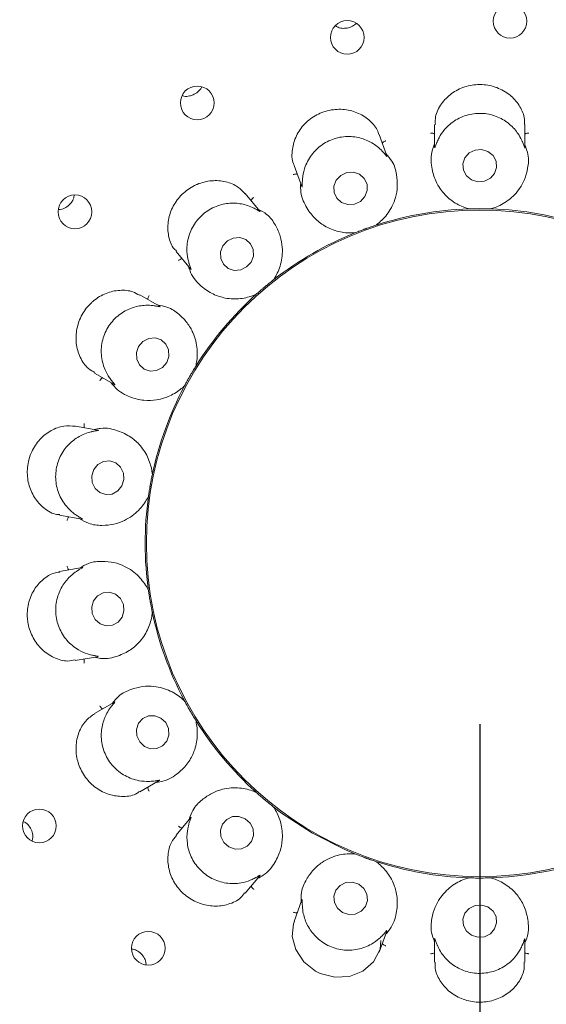
# Model space of a CAD drawing. Units: millimetres. Extents: x 5 to 415, y 5 to 292.
# Drawn here: x 96 to 98, y 111 to 116 of the extents above; entities that cross this region are included whole.
import ezdxf

# ---------------------------------------------------------------- set-up
doc = ezdxf.new("R2010")
doc.units = ezdxf.units.MM
doc.layers.add('BEMAßUNG', color=96, linetype='Continuous')
doc.styles.add('SLDTEXTSTYLE0', font='TXT', dxfattribs={"width": 0.75})
doc.dimstyles.new('SLDDIMSTYLE0', dxfattribs={"dimtxt": 3.704167, "dimasz": 3.302, "dimexe": 0, "dimexo": 0.0625, "dimgap": 0.926042, "dimtad": 1, "dimlfac": 16, "dimrnd": 1e-09, "dimzin": 12, "dimdsep": 46, "dimtxsty": 'SLDTEXTSTYLE0', "dimsah": 1, "dimcen": 0.09, "dimadec": 0, "dimazin": 3, "dimtfac": 1, "dimtofl": 0, "dimtmove": 0, "dimatfit": 3, "dimfxl": 0, "dimfrac": 2, "dimtolj": 1, "dimtzin": 12, "dimarcsym": 0})

# ---------------------------------------------------------------- blocks, each defined once
blk = doc.blocks.new('_D_24')
at = {"layer": 'BEMAßUNG'}
for p, q in [((60.6124, 112.0951), (60.6124, 80.9875)), ((98.1124, 112.0951), (98.1124, 80.9875)), ((60.6124, 81.9875), (98.1124, 81.9875))]:
    blk.add_line(p, q, dxfattribs=at)
for points in [[(60.6124, 81.9875), (63.9144, 81.4795), (63.9144, 82.4955)], [(98.1124, 81.9875), (94.8104, 82.4955), (94.8104, 81.4795)]]:
    blk.add_solid(points, dxfattribs=at)
at = {"layer": 'BEMAßUNG', "insert": (75.7369, 86.7625), "char_height": 3.70417, "attachment_point": 1, "style": 'SLDTEXTSTYLE0'}
blk.add_mtext('600', dxfattribs=at)

msp = doc.modelspace()

# ---------------------------------------------------------------- linework, layer by layer
at = {"color": 7, "linetype": 'Continuous', "lineweight": 15}
for p, q in [((97.86238, 115.41197), (97.86238, 115.28784)), ((98.36238, 115.28508), (98.36238, 115.41182)), ((97.59829, 115.23854), (97.555, 115.35746)), ((97.08522, 115.18629), (97.12753, 115.07004)), ((96.89622, 114.93344), (96.81483, 115.03043)), ((98.05085, 114.94568), (98.04337, 114.94623)), ((98.05085, 114.94568), (98.05115, 114.94569)), ((98.1736, 114.94569), (98.1739, 114.94568)), ((98.18138, 114.94623), (98.1739, 114.94568)), ((97.53699, 114.85503), (97.53727, 114.85513)), ((97.54411, 114.8582), (97.53727, 114.85513)), ((97.42164, 114.81304), (97.41442, 114.811)), ((97.42164, 114.81304), (97.42191, 114.81315)), ((96.43168, 114.70918), (96.51144, 114.61413)), ((96.97538, 114.55752), (96.97, 114.55229)), ((96.96977, 114.5521), (96.97, 114.55229)), ((96.34102, 114.40651), (96.23108, 114.46998)), ((96.87574, 114.47319), (96.86966, 114.4688)), ((96.87574, 114.47319), (96.87596, 114.47339)), ((96.54037, 114.07344), (96.54052, 114.0737)), ((96.54379, 114.08045), (96.54052, 114.0737)), ((95.98095, 114.03705), (96.08812, 113.97517)), ((96.479, 113.96713), (96.47478, 113.96093)), ((96.479, 113.96713), (96.47914, 113.96739)), ((95.99914, 113.72162), (95.87455, 113.74359)), ((96.30057, 113.47679), (96.30063, 113.47708)), ((96.30139, 113.48454), (96.30063, 113.47708)), ((96.27927, 113.3559), (96.27743, 113.34862)), ((96.27927, 113.3559), (96.27931, 113.35619)), ((95.78754, 113.25122), (95.90954, 113.22971)), ((95.91228, 112.96106), (95.78748, 112.93906)), ((96.27743, 112.84167), (96.27927, 112.83439)), ((96.27931, 112.8341), (96.27927, 112.83439)), ((96.30063, 112.71321), (96.30057, 112.7135)), ((96.30063, 112.71321), (96.30139, 112.70575)), ((95.87416, 112.44663), (95.99644, 112.46819)), ((96.09081, 112.21667), (95.98129, 112.15344)), ((96.47478, 112.22936), (96.479, 112.22316)), ((96.47914, 112.22289), (96.479, 112.22316)), ((96.54052, 112.11659), (96.54037, 112.11684)), ((96.54052, 112.11659), (96.54379, 112.10984)), ((96.2311, 111.72031), (96.3385, 111.78232)), ((96.86966, 111.72148), (96.87574, 111.71709)), ((96.87596, 111.7169), (96.87574, 111.71709)), ((96.97, 111.638), (96.96977, 111.63818)), ((96.97, 111.638), (96.97538, 111.63277)), ((96.51324, 111.5783), (96.43176, 111.4812)), ((97.41442, 111.37929), (97.42164, 111.37725)), ((97.42191, 111.37714), (97.42164, 111.37725)), ((97.53727, 111.33516), (97.53699, 111.33526)), ((97.53727, 111.33516), (97.54411, 111.33209)), ((96.81467, 111.15967), (96.89437, 111.25465)), ((98.04337, 111.24406), (98.05085, 111.2446)), ((98.05115, 111.24459), (98.05085, 111.2446)), ((98.1739, 111.2446), (98.1736, 111.24459)), ((98.1739, 111.2446), (98.18138, 111.24406)), ((97.12847, 111.12283), (97.08514, 111.0038)), ((97.55494, 110.83266), (97.59732, 110.9491)), ((97.86238, 110.90521), (97.86238, 110.77846)), ((98.36238, 110.77836), (98.36238, 110.90245))]:
    msp.add_line(p, q, dxfattribs=at)
at = {"color": 7, "linetype": 'Continuous', "lineweight": 15, "flags": 128}
for points in [[(98.15769, 115.26357), (98.12283, 115.27417), (98.08638, 115.27122), (98.05389, 115.25515), (98.0303, 115.22841), (98.01921, 115.19508), (98.0223, 115.16022), (98.0391, 115.12915), (98.06706, 115.1066), (98.10192, 115.09599), (98.13837, 115.09894), (98.17086, 115.11501), (98.19445, 115.14175), (98.20554, 115.17508), (98.20245, 115.20994), (98.18565, 115.24101), (98.15769, 115.26357)], [(97.47663, 115.0134), (97.48956, 115.04662), (97.48849, 115.08174), (97.47358, 115.11339), (97.44709, 115.13678), (97.41307, 115.14832), (97.37669, 115.14628), (97.34349, 115.13096), (97.31852, 115.10468), (97.30559, 115.07146), (97.30666, 115.03635), (97.32157, 115.00469), (97.34806, 114.98131), (97.38208, 114.96976), (97.41846, 114.9718), (97.45166, 114.98713), (97.47663, 115.0134)], [(96.84702, 114.65108), (96.85979, 114.68492), (96.85873, 114.72048), (96.84401, 114.75233), (96.81787, 114.77562), (96.78429, 114.78681), (96.74838, 114.78419), (96.7156, 114.76817), (96.69096, 114.74118), (96.67819, 114.70733), (96.67925, 114.67178), (96.69397, 114.63993), (96.72011, 114.61664), (96.75369, 114.60545), (96.7896, 114.60806), (96.82238, 114.62409), (96.84702, 114.65108)], [(96.38008, 114.09529), (96.39211, 114.12977), (96.39048, 114.16583), (96.37546, 114.19797), (96.34931, 114.2213), (96.31603, 114.23228), (96.28068, 114.22922), (96.24864, 114.2126), (96.2248, 114.18494), (96.21277, 114.15046), (96.21439, 114.1144), (96.22942, 114.08226), (96.25556, 114.05892), (96.28884, 114.04795), (96.32419, 114.05101), (96.35623, 114.06763), (96.38008, 114.09529)], [(96.13222, 113.41301), (96.14327, 113.44784), (96.14076, 113.48424), (96.12507, 113.51665), (96.09859, 113.54014), (96.06535, 113.55113), (96.03041, 113.54795), (95.99909, 113.53109), (95.97616, 113.50311), (95.96511, 113.46827), (95.96762, 113.43188), (95.98331, 113.39947), (96.00979, 113.37598), (96.04303, 113.36499), (96.07797, 113.36816), (96.10929, 113.38503), (96.13222, 113.41301)], [(96.13324, 112.68659), (96.14351, 112.72135), (96.14018, 112.75777), (96.12376, 112.79029), (96.09675, 112.81398), (96.06326, 112.82523), (96.02839, 112.82231), (95.99744, 112.80568), (95.97514, 112.77787), (95.96487, 112.74311), (95.9682, 112.7067), (95.98462, 112.67417), (96.01163, 112.65048), (96.04512, 112.63924), (96.07999, 112.64215), (96.11094, 112.65878), (96.13324, 112.68659)], [(96.34775, 112.12866), (96.31424, 112.1416), (96.27893, 112.14061), (96.24719, 112.12586), (96.22387, 112.09959), (96.21251, 112.06579), (96.21484, 112.02962), (96.23051, 111.99657), (96.25712, 111.97169), (96.29064, 111.95876), (96.32595, 111.95974), (96.35768, 111.97449), (96.381, 112.00077), (96.39236, 112.03456), (96.39003, 112.07074), (96.37437, 112.10378), (96.34775, 112.12866)], [(96.96992, 111.63806), (97.01581, 111.60322), (97.18659, 111.49164)], [(96.81387, 111.5719), (96.77969, 111.58436), (96.74388, 111.58308), (96.71189, 111.56826), (96.68859, 111.54216), (96.67753, 111.50876), (96.6804, 111.47313), (96.69675, 111.44071), (96.72411, 111.41642), (96.75829, 111.40397), (96.7941, 111.40524), (96.82609, 111.42006), (96.84939, 111.44616), (96.86045, 111.47956), (96.85758, 111.51519), (96.84123, 111.54762), (96.81387, 111.5719)], [(97.18659, 111.49164), (97.36861, 111.39953), (97.41761, 111.37887)], [(97.44246, 111.20899), (97.40775, 111.22053), (97.37149, 111.21848), (97.3392, 111.20315), (97.3158, 111.17687), (97.30485, 111.14365), (97.30802, 111.10854), (97.32481, 111.07688), (97.35269, 111.0535), (97.3874, 111.04196), (97.42366, 111.04401), (97.45595, 111.05934), (97.47935, 111.08562), (97.4903, 111.11884), (97.48713, 111.15396), (97.47034, 111.18561), (97.44246, 111.20899)], [(98.15769, 111.08369), (98.12283, 111.0943), (98.08638, 111.09135), (98.05389, 111.07528), (98.0303, 111.04854), (98.01921, 111.01521), (98.0223, 110.98035), (98.0391, 110.94928), (98.06706, 110.92672), (98.10192, 110.91611), (98.13837, 110.91907), (98.17086, 110.93514), (98.19445, 110.96187), (98.20554, 110.99521), (98.20245, 111.03006), (98.18565, 111.06114), (98.15769, 111.08369)], [(97.0871, 111.00289), (97.08083, 110.99023), (97.07489, 110.92072), (97.09418, 110.84773), (97.13825, 110.78074), (97.20273, 110.72915), (97.22909, 110.71594), (97.3097, 110.695), (97.39123, 110.6996), (97.46521, 110.72843), (97.52475, 110.7796), (97.56037, 110.85033), (97.56525, 110.89817), (97.56525, 110.89817)]]:
    msp.add_lwpolyline(points, dxfattribs=at)
at = {"color": 7, "linetype": 'Continuous', "lineweight": 15}
for centre, radius in [((98.11238, 113.09514), 12.0625), ((98.11238, 113.09514), 5.90625), ((98.11238, 113.09514), 5.71875), ((98.27979, 115.98377), 0.09323), ((97.37914, 115.89416), 0.09309), ((96.54914, 115.53193), 0.09337), ((95.87242, 114.92929), 0.0934), ((98.11238, 113.09514), 1.84428), ((95.67559, 111.53191), 0.09337), ((96.27823, 110.85519), 0.0934)]:
    msp.add_circle(centre, radius, dxfattribs=at)
for radius, start, end in [(5.65625, 149.55862, 138.90412), (1.85156, 91.89969, 107.96625), (1.85156, 71.90078, 87.96221), (1.85156, 111.89831, 127.97183), (1.85156, 131.90195, 147.96127), (1.85156, 152.02886, 167.9739), (1.85156, 171.9005, 188.26701), (1.85156, 191.83895, 207.96542), (1.85156, 212.03573, 227.97368), (1.85156, 251.89863, 267.96808), (1.85156, 271.89887, 288.09828)]:
    msp.add_arc((98.11238, 113.09514), radius, start, end, dxfattribs=at)
for points, knots in [([(97.31333, 115.9596), (97.31805, 115.95644), (97.33144, 115.94746), (97.35491, 115.94335), (97.37199, 115.9451), (97.3786, 115.94578)], [0, 0, 0, 0, 0.2502565, 0.7097215, 1, 1, 1, 1]), ([(97.3786, 115.94578), (97.38894, 115.94839), (97.40795, 115.95319), (97.42234, 115.96622), (97.4289, 115.97217)], [0, 0, 0, 0, 0.54374218, 1, 1, 1, 1]), ([(96.526, 115.57592), (96.53511, 115.58097), (96.55333, 115.59108), (96.56912, 115.60779), (96.57282, 115.61825), (96.57307, 115.61894)], [0, 0, 0, 0, 0.4828726, 0.9657563, 1, 1, 1, 1]), ([(98.35932, 115.41173), (98.35966, 115.4251), (98.36057, 115.46022), (98.33324, 115.51993), (98.28112, 115.57891), (98.20884, 115.62024), (98.14849, 115.63277), (98.08805, 115.63409), (98.02746, 115.62427), (97.95304, 115.58618), (97.89626, 115.5277), (97.86417, 115.4645), (97.86605, 115.42644), (97.86677, 115.41188)], [0, 0, 0, 0, 0.0643754, 0.1690623, 0.2737598, 0.37865, 0.4834777, 0.5018655, 0.6063854, 0.7104318, 0.8161535, 0.9296432, 1, 1, 1, 1]), ([(96.46595, 115.57266), (96.46909, 115.5715), (96.482, 115.56676), (96.50346, 115.56831), (96.5197, 115.57379), (96.526, 115.57592)], [0, 0, 0, 0, 0.1645352, 0.6760266, 1, 1, 1, 1]), ([(97.55325, 115.35702), (97.55252, 115.36068), (97.5477, 115.38518), (97.51415, 115.42741), (97.45378, 115.47326), (97.3755, 115.49797), (97.31479, 115.49744), (97.25592, 115.48612), (97.19876, 115.46391), (97.1338, 115.41101), (97.0884, 115.34113), (97.07081, 115.26286), (97.07263, 115.20739), (97.08521, 115.18653), (97.08532, 115.18635)], [0, 0, 0, 0, 0.0185242, 0.123893, 0.2285832, 0.333463, 0.4382322, 0.4551765, 0.5600602, 0.6643582, 0.7689428, 0.8781249, 0.9989556, 1, 1, 1, 1]), ([(98.34822, 115.31719), (98.34786, 115.31803), (98.34312, 115.329), (98.32656, 115.36139), (98.28659, 115.4103), (98.22184, 115.45414), (98.14233, 115.47712), (98.05706, 115.47288), (97.97794, 115.44124), (97.92103, 115.39255), (97.88984, 115.34632), (97.87991, 115.32459), (97.87653, 115.31719)], [0, 0, 0, 0, 0.00571119, 0.07451583, 0.19289161, 0.31657718, 0.45247639, 0.58838038, 0.72401513, 0.86007377, 0.9523562, 1, 1, 1, 1]), ([(97.57401, 115.26385), (97.57341, 115.26448), (97.56527, 115.27311), (97.53875, 115.2978), (97.48461, 115.3301), (97.4089, 115.34927), (97.32635, 115.34383), (97.2476, 115.31085), (97.18396, 115.25417), (97.14695, 115.18893), (97.13333, 115.13465), (97.13142, 115.11069), (97.13077, 115.10252)], [0, 0, 0, 0, 0.0054448, 0.0740712, 0.1922305, 0.3157593, 0.4516493, 0.5875568, 0.7231911, 0.8592464, 0.9520478, 1, 1, 1, 1]), ([(97.57257, 115.30919), (97.57374, 115.31049), (97.5771, 115.31424), (97.58397, 115.31839), (97.5895, 115.32081), (97.59174, 115.32159), (97.59185, 115.32163)], [0, 0, 0, 0, 0.24343689, 0.70132701, 0.98479195, 1, 1, 1, 1]), ([(97.86238, 115.36029), (97.86083, 115.36111), (97.85639, 115.36349), (97.84852, 115.36503), (97.8425, 115.36542), (97.84013, 115.36539), (97.84001, 115.36539)], [0, 0, 0, 0, 0.2434369, 0.701327, 0.984792, 1, 1, 1, 1]), ([(98.36238, 115.36029), (98.36392, 115.36111), (98.36836, 115.36349), (98.37623, 115.36503), (98.38225, 115.36542), (98.38462, 115.36539), (98.38475, 115.36539)], [0, 0, 0, 0, 0.2434369, 0.701327, 0.984792, 1, 1, 1, 1]), ([(97.86238, 115.30548), (97.85786, 115.29417), (97.83934, 115.24772), (97.84366, 115.1744), (97.86609, 115.09737), (97.90917, 115.03089), (97.96747, 114.97936), (98.0217, 114.95454), (98.04601, 114.94724), (98.05115, 114.94569)], [0, 0, 0, 0, 0.0505154, 0.2073883, 0.3601029, 0.5171177, 0.7280662, 0.9426049, 1, 1, 1, 1]), ([(97.87653, 115.31719), (97.87605, 115.31604), (97.87213, 115.30679), (97.86675, 115.29138), (97.86218, 115.27786), (97.86271, 115.28359), (97.8631, 115.28781)], [0, 0, 0, 0, 0.0248725, 0.2001503, 0.412336, 1, 1, 1, 1]), ([(98.1736, 114.94569), (98.17876, 114.94724), (98.20438, 114.95494), (98.26294, 114.98222), (98.32187, 115.03794), (98.36069, 115.10409), (98.37904, 115.16925), (98.38606, 115.23506), (98.36886, 115.28195), (98.36238, 115.29964)], [0, 0, 0, 0, 0.0581363, 0.2889983, 0.5239796, 0.6610962, 0.7888571, 0.9203537, 1, 1, 1, 1]), ([(98.36222, 115.28508), (98.36223, 115.28336), (98.36224, 115.28042), (98.36028, 115.28424), (98.35653, 115.29622), (98.3509, 115.31043), (98.34822, 115.31719)], [0, 0, 0, 0, 0.3843484, 0.6601252, 0.8383596, 1, 1, 1, 1]), ([(97.53699, 114.85503), (97.5413, 114.85825), (97.56275, 114.87424), (97.60844, 114.91991), (97.64476, 114.99242), (97.65861, 115.06787), (97.65357, 115.13537), (97.63766, 115.19962), (97.60546, 115.23779), (97.59332, 115.25219)], [0, 0, 0, 0, 0.0581363, 0.2889983, 0.5239796, 0.6610962, 0.7888571, 0.9203537, 1, 1, 1, 1]), ([(97.59814, 115.23849), (97.59873, 115.23688), (97.59976, 115.2341), (97.59666, 115.23696), (97.58907, 115.24689), (97.57888, 115.25837), (97.57401, 115.26385)], [0, 0, 0, 0, 0.3816845, 0.6584597, 0.8370747, 1, 1, 1, 1]), ([(96.81342, 115.02901), (96.80124, 115.04238), (96.77418, 115.07209), (96.70791, 115.09899), (96.62855, 115.10543), (96.56901, 115.09067), (96.51388, 115.06542), (96.46295, 115.02943), (96.41249, 114.96197), (96.3853, 114.88302), (96.38572, 114.80203), (96.4042, 114.73992), (96.42811, 114.71794), (96.43462, 114.71196)], [0, 0, 0, 0, 0.08564914, 0.19027015, 0.29494673, 0.39945679, 0.42001138, 0.52494281, 0.62935885, 0.73349965, 0.8403142, 0.95654721, 1, 1, 1, 1]), ([(97.10273, 115.13818), (97.101, 115.13843), (97.09601, 115.13914), (97.08808, 115.1379), (97.08229, 115.1362), (97.08007, 115.13536), (97.07996, 115.13532)], [0, 0, 0, 0, 0.24343689, 0.70132701, 0.98479195, 1, 1, 1, 1]), ([(97.13077, 115.10252), (97.13071, 115.10132), (97.13019, 115.09132), (97.1304, 115.075), (97.13074, 115.06065), (97.12928, 115.06619), (97.1282, 115.07026)], [0, 0, 0, 0, 0.0240636, 0.1996652, 0.4115339, 1, 1, 1, 1]), ([(97.12147, 115.08668), (97.1211, 115.0745), (97.11959, 115.02452), (97.14872, 114.9571), (97.19614, 114.89239), (97.25936, 114.84465), (97.33177, 114.81617), (97.39121, 114.81139), (97.41656, 114.81284), (97.42191, 114.81315)], [0, 0, 0, 0, 0.0505154, 0.2073883, 0.3601029, 0.5171177, 0.7280662, 0.9426049, 1, 1, 1, 1]), ([(95.78197, 114.94174), (95.78785, 114.94241), (95.80404, 114.94424), (95.82905, 114.95603), (95.85188, 114.97794), (95.86542, 115.00061), (95.86707, 115.01534), (95.86756, 115.0197)], [0, 0, 0, 0, 0.1426937, 0.3935922, 0.6445195, 0.8947676, 1, 1, 1, 1]), ([(96.84788, 114.99104), (96.84853, 114.99267), (96.8504, 114.99734), (96.85545, 115.00359), (96.85981, 115.00775), (96.86164, 115.00925), (96.86174, 115.00933)], [0, 0, 0, 0, 0.2434369, 0.701327, 0.984792, 1, 1, 1, 1]), ([(96.86474, 114.94893), (96.86393, 114.94933), (96.85328, 114.95468), (96.81981, 114.96884), (96.75779, 114.98063), (96.68004, 114.97264), (96.60435, 114.93918), (96.54172, 114.88116), (96.5014, 114.80609), (96.48905, 114.73218), (96.49486, 114.67666), (96.50123, 114.65359), (96.5034, 114.64573)], [0, 0, 0, 0, 0.00563161, 0.0743829, 0.19269417, 0.31633309, 0.45222957, 0.58813458, 0.7237692, 0.85982686, 0.95226416, 1, 1, 1, 1]), ([(96.8961, 114.93333), (96.89721, 114.93202), (96.89911, 114.92977), (96.89517, 114.93143), (96.88462, 114.93819), (96.87115, 114.94547), (96.86474, 114.94893)], [0, 0, 0, 0, 0.3835565, 0.65962978, 0.83797676, 1, 1, 1, 1]), ([(96.96977, 114.5521), (96.97272, 114.5566), (96.9874, 114.57897), (97.01473, 114.63751), (97.02405, 114.71807), (97.01127, 114.7937), (96.98344, 114.85541), (96.94652, 114.91034), (96.90321, 114.9352), (96.88687, 114.94458)], [0, 0, 0, 0, 0.0581363, 0.2889983, 0.5239796, 0.6610962, 0.7888571, 0.9203537, 1, 1, 1, 1]), ([(98.05115, 114.94569), (98.05773, 114.9459), (98.06773, 114.94621), (98.08574, 114.94654), (98.09932, 114.94667), (98.1065, 114.9467), (98.10901, 114.9467), (98.11067, 114.94671), (98.11237, 114.94671), (98.11401, 114.94671), (98.11606, 114.9467), (98.12, 114.94669), (98.12964, 114.94664), (98.14746, 114.94641), (98.16104, 114.94609), (98.17019, 114.9458), (98.1736, 114.94569)], [0, 0, 0, 0, 0.2953822, 0.448283, 0.4866053, 0.4936393, 0.4960053, 0.4983906, 0.5000018, 0.5016157, 0.5037875, 0.5077568, 0.5213702, 0.5865325, 0.8454489, 1, 1, 1, 1]), ([(97.42191, 114.81315), (97.42803, 114.8156), (97.43732, 114.81931), (97.45413, 114.82577), (97.46685, 114.83054), (97.47359, 114.83303), (97.47594, 114.83389), (97.47751, 114.83446), (97.4791, 114.83504), (97.48064, 114.8356), (97.48256, 114.8363), (97.48628, 114.83764), (97.49535, 114.84089), (97.51218, 114.84677), (97.52505, 114.85111), (97.53374, 114.85397), (97.53699, 114.85503)], [0, 0, 0, 0, 0.2953822, 0.448283, 0.4866053, 0.4936393, 0.4960053, 0.4983906, 0.5000018, 0.5016157, 0.5037875, 0.5077568, 0.5213702, 0.5865325, 0.8454489, 1, 1, 1, 1]), ([(96.46486, 114.66965), (96.46315, 114.66929), (96.45822, 114.66825), (96.45119, 114.66437), (96.44633, 114.6608), (96.44453, 114.65926), (96.44444, 114.65918)], [0, 0, 0, 0, 0.2434369, 0.701327, 0.984792, 1, 1, 1, 1]), ([(96.50009, 114.62766), (96.5039, 114.6161), (96.51957, 114.56861), (96.57001, 114.51522), (96.6367, 114.47063), (96.71244, 114.44739), (96.79022, 114.4454), (96.84772, 114.46123), (96.87104, 114.47127), (96.87596, 114.47339)], [0, 0, 0, 0, 0.0505154, 0.2073883, 0.3601029, 0.5171177, 0.7280662, 0.9426049, 1, 1, 1, 1]), ([(96.5034, 114.64573), (96.50377, 114.64455), (96.50671, 114.63496), (96.51249, 114.6197), (96.5177, 114.60638), (96.51442, 114.6111), (96.51201, 114.61457)], [0, 0, 0, 0, 0.0246313, 0.2000055, 0.4120961, 1, 1, 1, 1]), ([(96.87596, 114.47339), (96.88088, 114.47778), (96.88833, 114.48444), (96.90192, 114.49627), (96.91224, 114.5051), (96.91772, 114.50974), (96.91963, 114.51136), (96.92091, 114.51243), (96.92221, 114.51352), (96.92346, 114.51457), (96.92504, 114.51589), (96.92807, 114.51842), (96.93548, 114.52457), (96.94928, 114.53585), (96.95989, 114.54433), (96.96708, 114.54999), (96.96977, 114.5521)], [0, 0, 0, 0, 0.2953822, 0.448283, 0.4866053, 0.4936393, 0.4960053, 0.4983906, 0.5000018, 0.5016157, 0.5037875, 0.5077568, 0.5213702, 0.5865325, 0.8454489, 1, 1, 1, 1]), ([(96.2297, 114.46736), (96.21763, 114.47459), (96.18686, 114.49302), (96.12057, 114.49871), (96.04365, 114.48235), (95.99149, 114.45125), (95.94639, 114.4115), (95.90815, 114.36271), (95.8791, 114.28339), (95.87571, 114.19982), (95.89889, 114.12176), (95.93762, 114.06355), (95.97095, 114.04698), (95.98321, 114.04089)], [0, 0, 0, 0, 0.0675643, 0.1722313, 0.276828, 0.3812267, 0.4005178, 0.5054668, 0.6099663, 0.7140157, 0.8198817, 0.9337742, 1, 1, 1, 1]), ([(96.2757, 114.44422), (96.27576, 114.44597), (96.27592, 114.451), (96.27852, 114.4586), (96.2812, 114.464), (96.28241, 114.46604), (96.28247, 114.46615)], [0, 0, 0, 0, 0.24343689, 0.70132701, 0.98479195, 1, 1, 1, 1]), ([(96.30595, 114.41042), (96.30475, 114.41055), (96.29238, 114.41198), (96.25502, 114.4137), (96.19199, 114.40286), (96.12154, 114.36763), (96.06248, 114.30932), (96.02452, 114.23284), (96.01347, 114.14837), (96.02801, 114.07563), (96.05229, 114.02688), (96.06559, 114.00824), (96.0701, 114.00192)], [0, 0, 0, 0, 0.0074795, 0.077491, 0.1972627, 0.3219504, 0.4579046, 0.5937865, 0.729425, 0.8655054, 0.9543878, 1, 1, 1, 1]), ([(96.34096, 114.40642), (96.34242, 114.40555), (96.34485, 114.40411), (96.34006, 114.40448), (96.32746, 114.40728), (96.31278, 114.40942), (96.30595, 114.41042)], [0, 0, 0, 0, 0.401145, 0.6706991, 0.8466606, 1, 1, 1, 1]), ([(96.54037, 114.07344), (96.5416, 114.07868), (96.54775, 114.10472), (96.5534, 114.16908), (96.53461, 114.24797), (96.49673, 114.31466), (96.44948, 114.36313), (96.396, 114.40212), (96.34679, 114.41067), (96.32823, 114.4139)], [0, 0, 0, 0, 0.0581363, 0.2889983, 0.5239796, 0.6610962, 0.7888571, 0.9203537, 1, 1, 1, 1]), ([(96.47914, 113.96739), (96.48225, 113.9732), (96.48698, 113.98201), (96.4957, 113.99777), (96.50238, 114.0096), (96.50595, 114.01584), (96.50719, 114.01801), (96.50803, 114.01945), (96.50887, 114.02092), (96.50969, 114.02234), (96.51072, 114.02411), (96.5127, 114.02752), (96.51756, 114.03584), (96.52667, 114.05117), (96.53375, 114.06276), (96.53856, 114.07054), (96.54037, 114.07344)], [0, 0, 0, 0, 0.2953822, 0.448283, 0.4866053, 0.4936393, 0.4960053, 0.4983906, 0.5000018, 0.5016157, 0.5037875, 0.5077568, 0.5213702, 0.5865325, 0.8454489, 1, 1, 1, 1]), ([(96.0257, 114.01121), (96.02422, 114.01029), (96.01994, 114.00763), (96.01466, 114.00158), (96.01132, 113.99656), (96.01016, 113.99449), (96.0101, 113.99439)], [0, 0, 0, 0, 0.24343689, 0.70132701, 0.98479195, 1, 1, 1, 1]), ([(96.0701, 114.00192), (96.07102, 114.00071), (96.0772, 113.99254), (96.08788, 113.9802), (96.09695, 113.96984), (96.0921, 113.97332), (96.08855, 113.97586)], [0, 0, 0, 0, 0.0301734, 0.2033633, 0.417741, 1, 1, 1, 1]), ([(96.07317, 113.98381), (96.08071, 113.97424), (96.11167, 113.93498), (96.17772, 113.90191), (96.25545, 113.88284), (96.33481, 113.88703), (96.40894, 113.9127), (96.45684, 113.94637), (96.47523, 113.96371), (96.47914, 113.96739)], [0, 0, 0, 0, 0.0505149, 0.2073863, 0.3620556, 0.5171179, 0.7297613, 0.9426054, 1, 1, 1, 1]), ([(95.87452, 113.74279), (95.85351, 113.74471), (95.81027, 113.74867), (95.73957, 113.72289), (95.67613, 113.6737), (95.64196, 113.62262), (95.61814, 113.56683), (95.60465, 113.50604), (95.61262, 113.42233), (95.64553, 113.3457), (95.70047, 113.28648), (95.75275, 113.25477), (95.78217, 113.25411), (95.78778, 113.25398)], [0, 0, 0, 0, 0.0988239, 0.203467, 0.3082307, 0.412849, 0.4330985, 0.5380336, 0.6424175, 0.746696, 0.8543139, 0.9722509, 1, 1, 1, 1]), ([(95.92505, 113.73468), (95.92451, 113.73635), (95.92294, 113.74113), (95.92279, 113.74916), (95.92346, 113.75515), (95.92389, 113.75748), (95.92392, 113.7576)], [0, 0, 0, 0, 0.2434369, 0.701327, 0.984792, 1, 1, 1, 1]), ([(95.96504, 113.71326), (95.96412, 113.71304), (95.95244, 113.71027), (95.91756, 113.69953), (95.8624, 113.66856), (95.80801, 113.61228), (95.77168, 113.53789), (95.76117, 113.45316), (95.77873, 113.36978), (95.81685, 113.3054), (95.85688, 113.26681), (95.87647, 113.25333), (95.88313, 113.24874)], [0, 0, 0, 0, 0.0059152, 0.0748569, 0.1933974, 0.3172019, 0.453108, 0.5890094, 0.7246445, 0.8607057, 0.9525917, 1, 1, 1, 1]), ([(95.99912, 113.72147), (96.00081, 113.72118), (96.0037, 113.72068), (95.99953, 113.71941), (95.98704, 113.71779), (95.97212, 113.71472), (95.96504, 113.71326)], [0, 0, 0, 0, 0.38636328, 0.66138688, 0.83933693, 1, 1, 1, 1]), ([(96.30057, 113.47679), (96.29995, 113.48211), (96.29701, 113.50701), (96.2821, 113.56463), (96.24197, 113.63062), (96.18384, 113.68497), (96.11214, 113.72066), (96.03991, 113.73782), (95.99096, 113.72765), (95.97903, 113.72517)], [0, 0, 0, 0, 0.0573955, 0.2685795, 0.4828837, 0.6360008, 0.7926104, 0.9494843, 1, 1, 1, 1]), ([(96.27931, 113.35619), (96.28025, 113.36271), (96.28168, 113.37261), (96.28448, 113.3904), (96.28671, 113.4038), (96.28793, 113.41088), (96.28836, 113.41335), (96.28865, 113.41499), (96.28894, 113.41666), (96.28923, 113.41827), (96.28958, 113.42029), (96.29028, 113.42417), (96.29201, 113.43365), (96.29532, 113.45117), (96.298, 113.46449), (96.29987, 113.47344), (96.30057, 113.47679)], [0, 0, 0, 0, 0.29538216, 0.44828301, 0.48660526, 0.4936393, 0.49600525, 0.49839061, 0.50000179, 0.50161565, 0.50378746, 0.50775677, 0.52137021, 0.58653246, 0.84544889, 1, 1, 1, 1]), ([(95.89497, 113.23228), (95.91228, 113.22261), (95.95611, 113.19813), (96.02294, 113.1924), (96.09058, 113.19946), (96.16232, 113.22587), (96.228, 113.27549), (96.26475, 113.32724), (96.27688, 113.35137), (96.27931, 113.35619)], [0, 0, 0, 0, 0.084056, 0.2128594, 0.3420718, 0.4785299, 0.7101706, 0.9421429, 1, 1, 1, 1]), ([(95.83823, 113.24228), (95.83715, 113.24091), (95.83404, 113.23695), (95.83115, 113.22946), (95.82973, 113.22359), (95.82934, 113.22126), (95.82932, 113.22114)], [0, 0, 0, 0, 0.2434369, 0.701327, 0.984792, 1, 1, 1, 1]), ([(95.88313, 113.24874), (95.88421, 113.24804), (95.89266, 113.24257), (95.9069, 113.2346), (95.91937, 113.22778), (95.91379, 113.2293), (95.90969, 113.23042)], [0, 0, 0, 0, 0.02548968, 0.20052151, 0.41295213, 1, 1, 1, 1]), ([(96.27931, 112.8341), (96.27689, 112.8389), (96.26486, 112.8628), (96.22782, 112.91574), (96.16272, 112.96409), (96.09083, 112.99083), (96.02348, 112.99759), (95.95744, 112.99308), (95.91425, 112.968), (95.89796, 112.95854)], [0, 0, 0, 0, 0.0581363, 0.2889983, 0.5239796, 0.6610962, 0.7888571, 0.9203537, 1, 1, 1, 1]), ([(95.788, 112.93592), (95.77769, 112.93482), (95.74594, 112.93141), (95.69373, 112.89808), (95.64249, 112.83943), (95.61122, 112.7626), (95.60648, 112.69668), (95.61534, 112.63223), (95.63761, 112.57014), (95.68865, 112.50395), (95.75652, 112.45892), (95.8237, 112.43911), (95.86001, 112.44781), (95.87343, 112.45102)], [0, 0, 0, 0, 0.0503992, 0.1551997, 0.2598486, 0.364701, 0.4694782, 0.5050111, 0.6095101, 0.7135559, 0.8193996, 0.9332358, 1, 1, 1, 1]), ([(95.88313, 112.94155), (95.88239, 112.94106), (95.87245, 112.93452), (95.84349, 112.91266), (95.80228, 112.86489), (95.77029, 112.7936), (95.76137, 112.71134), (95.78024, 112.62808), (95.82506, 112.5556), (95.88289, 112.50789), (95.93392, 112.48511), (95.95713, 112.47908), (95.96504, 112.47703)], [0, 0, 0, 0, 0.0055469, 0.0742414, 0.1924839, 0.3160729, 0.4519665, 0.5878726, 0.7235071, 0.8595637, 0.952166, 1, 1, 1, 1]), ([(95.83823, 112.94801), (95.83715, 112.94938), (95.83404, 112.95334), (95.83115, 112.96083), (95.82973, 112.96669), (95.82934, 112.96903), (95.82932, 112.96915)], [0, 0, 0, 0, 0.2434369, 0.701327, 0.984792, 1, 1, 1, 1]), ([(95.91231, 112.96091), (95.914, 112.96122), (95.91691, 112.96174), (95.91353, 112.95917), (95.90241, 112.95342), (95.88935, 112.94538), (95.88313, 112.94155)], [0, 0, 0, 0, 0.3827096, 0.6591002, 0.8375681, 1, 1, 1, 1]), ([(96.30057, 112.7135), (96.29923, 112.71995), (96.29719, 112.72974), (96.29373, 112.74742), (96.29125, 112.76077), (96.28997, 112.76784), (96.28953, 112.77031), (96.28924, 112.77195), (96.28894, 112.77362), (96.28866, 112.77523), (96.28831, 112.77725), (96.28763, 112.78114), (96.28601, 112.79064), (96.28314, 112.80823), (96.2811, 112.82166), (96.2798, 112.83071), (96.27931, 112.8341)], [0, 0, 0, 0, 0.2953822, 0.448283, 0.4866053, 0.4936393, 0.4960053, 0.4983906, 0.5000018, 0.5016157, 0.5037875, 0.5077568, 0.5213702, 0.5865325, 0.8454489, 1, 1, 1, 1]), ([(95.97903, 112.46512), (95.99096, 112.46264), (96.03991, 112.45247), (96.11137, 112.46945), (96.18334, 112.50492), (96.24133, 112.55888), (96.28194, 112.62525), (96.29698, 112.68296), (96.29995, 112.70818), (96.30057, 112.7135)], [0, 0, 0, 0, 0.0505154, 0.2073883, 0.3601029, 0.5171177, 0.7280662, 0.9426049, 1, 1, 1, 1]), ([(95.92505, 112.4556), (95.92451, 112.45394), (95.92294, 112.44916), (95.92279, 112.44113), (95.92346, 112.43514), (95.92389, 112.43281), (95.92392, 112.43269)], [0, 0, 0, 0, 0.2434369, 0.701327, 0.984792, 1, 1, 1, 1]), ([(95.96504, 112.47703), (95.96623, 112.47676), (95.976, 112.47451), (95.99211, 112.47188), (96.00627, 112.46973), (96.00055, 112.46925), (95.99635, 112.4689)], [0, 0, 0, 0, 0.024374, 0.1998511, 0.4118409, 1, 1, 1, 1]), ([(96.47914, 112.22289), (96.47521, 112.22659), (96.45556, 112.24512), (96.40332, 112.28119), (96.32465, 112.30532), (96.24817, 112.30568), (96.18228, 112.28895), (96.12201, 112.26184), (96.09031, 112.22387), (96.07823, 112.20941)], [0, 0, 0, 0, 0.0581357, 0.291225, 0.5239812, 0.6610963, 0.790931, 0.9203545, 1, 1, 1, 1]), ([(96.09089, 112.21653), (96.09238, 112.2174), (96.09493, 112.21889), (96.09266, 112.21534), (96.08419, 112.20615), (96.07465, 112.19411), (96.0701, 112.18837)], [0, 0, 0, 0, 0.3816828, 0.6584587, 0.8370739, 1, 1, 1, 1]), ([(96.54037, 112.11684), (96.5369, 112.12245), (96.53163, 112.13095), (96.52234, 112.14638), (96.51544, 112.15807), (96.51182, 112.16428), (96.51056, 112.16645), (96.50973, 112.16789), (96.50888, 112.16936), (96.50806, 112.17078), (96.50704, 112.17255), (96.50507, 112.17598), (96.5003, 112.18435), (96.49158, 112.1999), (96.48508, 112.21182), (96.48075, 112.21988), (96.47914, 112.22289)], [0, 0, 0, 0, 0.2953822, 0.448283, 0.4866053, 0.4936393, 0.4960053, 0.4983906, 0.5000018, 0.5016157, 0.5037875, 0.5077568, 0.5213702, 0.5865325, 0.8454489, 1, 1, 1, 1]), ([(96.0257, 112.17908), (96.02422, 112.18), (96.01994, 112.18266), (96.01466, 112.18871), (96.01132, 112.19373), (96.01016, 112.1958), (96.0101, 112.1959)], [0, 0, 0, 0, 0.2434369, 0.701327, 0.984792, 1, 1, 1, 1]), ([(96.0701, 112.18837), (96.06958, 112.18767), (96.0625, 112.17815), (96.04279, 112.14775), (96.02038, 112.08882), (96.01466, 112.01093), (96.03434, 111.93058), (96.0805, 111.85876), (96.14737, 111.80592), (96.21804, 111.7808), (96.27386, 111.77682), (96.29779, 111.7791), (96.30595, 111.77987)], [0, 0, 0, 0, 0.00544463, 0.07407089, 0.19223007, 0.31575882, 0.45164882, 0.58755625, 0.72319057, 0.85924588, 0.95204756, 1, 1, 1, 1]), ([(95.98176, 112.15283), (95.96439, 112.14074), (95.92869, 112.11591), (95.89111, 112.05061), (95.87421, 111.97212), (95.88092, 111.91104), (95.89858, 111.853), (95.92737, 111.79779), (95.98731, 111.73885), (96.06187, 111.70132), (96.14181, 111.69154), (96.20281, 111.70029), (96.225, 111.71932), (96.22918, 111.7229)], [0, 0, 0, 0, 0.099117, 0.2037627, 0.3085301, 0.4131525, 0.4333835, 0.5383204, 0.6427054, 0.746989, 0.8546272, 0.9726033, 1, 1, 1, 1]), ([(96.32317, 111.77347), (96.33522, 111.77522), (96.38471, 111.78241), (96.44604, 111.8228), (96.50154, 111.88074), (96.53758, 111.95129), (96.55305, 112.02754), (96.54743, 112.08692), (96.5416, 112.11163), (96.54037, 112.11684)], [0, 0, 0, 0, 0.0505154, 0.2073883, 0.3601029, 0.5171177, 0.7280662, 0.9426049, 1, 1, 1, 1]), ([(96.30595, 111.77987), (96.30714, 111.78002), (96.31708, 111.78125), (96.33312, 111.78429), (96.34719, 111.78712), (96.34199, 111.78472), (96.33817, 111.78295)], [0, 0, 0, 0, 0.0240631, 0.1996649, 0.4115334, 1, 1, 1, 1]), ([(96.2757, 111.74606), (96.27576, 111.74432), (96.27592, 111.73929), (96.27852, 111.73169), (96.2812, 111.72629), (96.28241, 111.72425), (96.28247, 111.72414)], [0, 0, 0, 0, 0.2434369, 0.701327, 0.984792, 1, 1, 1, 1]), ([(96.87596, 111.7169), (96.87102, 111.71903), (96.84644, 111.7296), (96.78405, 111.74634), (96.70309, 111.74154), (96.63083, 111.71581), (96.57489, 111.67769), (96.52721, 111.63179), (96.51024, 111.58482), (96.50384, 111.5671)], [0, 0, 0, 0, 0.0581363, 0.2889983, 0.5239796, 0.6610962, 0.7888571, 0.9203537, 1, 1, 1, 1]), ([(96.96977, 111.63818), (96.96459, 111.64226), (96.95674, 111.64845), (96.94273, 111.65977), (96.93224, 111.6684), (96.92672, 111.673), (96.9248, 111.6746), (96.92352, 111.67567), (96.92222, 111.67676), (96.92097, 111.67781), (96.9194, 111.67913), (96.91638, 111.68168), (96.90903, 111.68791), (96.89552, 111.69954), (96.88533, 111.70852), (96.87851, 111.71462), (96.87596, 111.7169)], [0, 0, 0, 0, 0.29538216, 0.44828301, 0.48660526, 0.4936393, 0.49600525, 0.49839061, 0.50000179, 0.50161565, 0.50378746, 0.50775677, 0.52137021, 0.58653246, 0.84544889, 1, 1, 1, 1]), ([(96.88311, 111.24123), (96.89384, 111.247), (96.93788, 111.27068), (96.9817, 111.32961), (97.01403, 111.40304), (97.02377, 111.48166), (97.01223, 111.5586), (96.98665, 111.61248), (96.97271, 111.6337), (96.96977, 111.63818)], [0, 0, 0, 0, 0.05051535, 0.20738828, 0.36010291, 0.5171177, 0.72806624, 0.94260491, 1, 1, 1, 1]), ([(96.51335, 111.57821), (96.51445, 111.57952), (96.51632, 111.58175), (96.51529, 111.57741), (96.51042, 111.56571), (96.50565, 111.55134), (96.5034, 111.54455)], [0, 0, 0, 0, 0.3898967, 0.6636037, 0.8410626, 1, 1, 1, 1]), ([(95.63473, 111.44883), (95.63637, 111.45436), (95.64099, 111.4699), (95.63714, 111.49743), (95.62395, 111.5261), (95.60644, 111.54645), (95.59264, 111.55288), (95.5883, 111.55491)], [0, 0, 0, 0, 0.1381646, 0.3881178, 0.6375713, 0.8860803, 1, 1, 1, 1]), ([(96.46486, 111.52064), (96.46315, 111.521), (96.45822, 111.52203), (96.45119, 111.52591), (96.44633, 111.52949), (96.44453, 111.53103), (96.44444, 111.53111)], [0, 0, 0, 0, 0.2434369, 0.701327, 0.984792, 1, 1, 1, 1]), ([(96.5034, 111.54455), (96.50312, 111.54359), (96.49965, 111.53199), (96.4915, 111.4962), (96.49086, 111.43278), (96.51261, 111.35748), (96.55908, 111.2889), (96.62735, 111.23762), (96.7084, 111.21135), (96.78306, 111.21239), (96.83622, 111.22778), (96.8575, 111.23791), (96.86474, 111.24136)], [0, 0, 0, 0, 0.0062781, 0.0754652, 0.1942963, 0.3183104, 0.4542283, 0.5901251, 0.7257609, 0.8618266, 0.9530098, 1, 1, 1, 1]), ([(96.43388, 111.47963), (96.42381, 111.46742), (96.3998, 111.43828), (96.38355, 111.37152), (96.38836, 111.29258), (96.41141, 111.23604), (96.44416, 111.18527), (96.48693, 111.14008), (96.561, 111.09967), (96.64308, 111.08397), (96.72349, 111.09559), (96.78474, 111.12414), (96.80468, 111.15298), (96.81122, 111.16244)], [0, 0, 0, 0, 0.075546, 0.1801805, 0.2848057, 0.3892472, 0.4093272, 0.5142647, 0.6187215, 0.7227967, 0.8290562, 0.9439747, 1, 1, 1, 1]), ([(97.42191, 111.37714), (97.41654, 111.37745), (97.38983, 111.37898), (97.32547, 111.37337), (97.25104, 111.34117), (97.19194, 111.29228), (97.15241, 111.23733), (97.1233, 111.17789), (97.12342, 111.12794), (97.12347, 111.10911)], [0, 0, 0, 0, 0.0581363, 0.2889983, 0.5239796, 0.6610962, 0.7888571, 0.9203537, 1, 1, 1, 1]), ([(97.53699, 111.33526), (97.53073, 111.33732), (97.52123, 111.34044), (97.50419, 111.34629), (97.49139, 111.35081), (97.48462, 111.35324), (97.48227, 111.3541), (97.4807, 111.35466), (97.47911, 111.35524), (97.47757, 111.3558), (97.47565, 111.35651), (97.47194, 111.35787), (97.4629, 111.36121), (97.44623, 111.36752), (97.43358, 111.37247), (97.42509, 111.37587), (97.42191, 111.37714)], [0, 0, 0, 0, 0.2953822, 0.448283, 0.4866053, 0.4936393, 0.4960053, 0.4983906, 0.5000018, 0.5016157, 0.5037875, 0.5077568, 0.5213702, 0.5865325, 0.8454489, 1, 1, 1, 1]), ([(97.59132, 110.9326), (97.59943, 110.94169), (97.63272, 110.979), (97.65374, 111.04938), (97.65901, 111.12943), (97.64127, 111.20664), (97.6041, 111.275), (97.56164, 111.31687), (97.54128, 111.33205), (97.53699, 111.33526)], [0, 0, 0, 0, 0.0505154, 0.2073883, 0.3601029, 0.5171177, 0.7280662, 0.9426049, 1, 1, 1, 1]), ([(96.86474, 111.24136), (96.86593, 111.24197), (96.87493, 111.24657), (96.88895, 111.25492), (96.90101, 111.26226), (96.89686, 111.25816), (96.89381, 111.25516)], [0, 0, 0, 0, 0.02658352, 0.20118145, 0.41405297, 1, 1, 1, 1]), ([(98.05115, 111.24459), (98.04599, 111.24305), (98.02037, 111.23535), (97.96181, 111.20807), (97.90288, 111.15235), (97.86406, 111.0862), (97.84572, 111.02104), (97.83869, 110.95523), (97.85589, 110.90834), (97.86238, 110.89065)], [0, 0, 0, 0, 0.0581363, 0.2889983, 0.5239796, 0.6610962, 0.7888571, 0.9203537, 1, 1, 1, 1]), ([(98.1736, 111.24459), (98.16702, 111.24439), (98.15702, 111.24408), (98.13901, 111.24375), (98.12543, 111.24362), (98.11825, 111.24359), (98.11574, 111.24358), (98.11408, 111.24358), (98.11238, 111.24358), (98.11074, 111.24358), (98.10869, 111.24359), (98.10475, 111.2436), (98.09511, 111.24365), (98.07729, 111.24387), (98.06371, 111.2442), (98.05456, 111.24449), (98.05115, 111.24459)], [0, 0, 0, 0, 0.2953822, 0.448283, 0.4866053, 0.4936393, 0.4960053, 0.4983906, 0.5000018, 0.5016157, 0.5037875, 0.5077568, 0.5213702, 0.5865325, 0.8454489, 1, 1, 1, 1]), ([(98.36238, 110.88481), (98.36689, 110.89612), (98.38541, 110.94257), (98.38109, 111.01589), (98.35866, 111.09292), (98.31558, 111.1594), (98.25728, 111.21093), (98.20306, 111.23575), (98.17874, 111.24305), (98.1736, 111.24459)], [0, 0, 0, 0, 0.0505154, 0.2073883, 0.3601029, 0.5171177, 0.7280662, 0.9426049, 1, 1, 1, 1]), ([(96.84788, 111.19924), (96.84853, 111.19762), (96.8504, 111.19295), (96.85545, 111.1867), (96.85981, 111.18254), (96.86164, 111.18104), (96.86174, 111.18096)], [0, 0, 0, 0, 0.2434369, 0.701327, 0.984792, 1, 1, 1, 1]), ([(97.1286, 111.12278), (97.12919, 111.12439), (97.13019, 111.12713), (97.1307, 111.12274), (97.13013, 111.11011), (97.13056, 111.09494), (97.13077, 111.08777)], [0, 0, 0, 0, 0.3886114, 0.6627967, 0.8404332, 1, 1, 1, 1]), ([(97.13077, 111.08777), (97.13083, 111.08678), (97.13154, 111.07473), (97.1361, 111.03839), (97.15712, 110.97862), (97.20323, 110.91529), (97.2703, 110.86669), (97.35196, 110.84177), (97.43712, 110.84472), (97.507, 110.87118), (97.55179, 110.90385), (97.56837, 110.92071), (97.57401, 110.92644)], [0, 0, 0, 0, 0.0061453, 0.0752424, 0.1939675, 0.3179052, 0.4538189, 0.5897174, 0.7253529, 0.8614169, 0.952857, 1, 1, 1, 1]), ([(97.10273, 111.05211), (97.101, 111.05186), (97.09601, 111.05115), (97.08808, 111.05239), (97.08229, 111.05409), (97.08007, 111.05492), (97.07996, 111.05497)], [0, 0, 0, 0, 0.2434369, 0.701327, 0.984792, 1, 1, 1, 1]), ([(97.57401, 110.92644), (97.57491, 110.9274), (97.58178, 110.93479), (97.5921, 110.94744), (97.60095, 110.95848), (97.59846, 110.95323), (97.59663, 110.94937)], [0, 0, 0, 0, 0.0261839, 0.20094, 0.4136495, 1, 1, 1, 1]), ([(97.86253, 110.90521), (97.86252, 110.90693), (97.86251, 110.90987), (97.86447, 110.90605), (97.86822, 110.89406), (97.87385, 110.87985), (97.87653, 110.8731)], [0, 0, 0, 0, 0.3843484, 0.6601252, 0.8383596, 1, 1, 1, 1]), ([(98.34822, 110.8731), (98.34871, 110.87425), (98.35262, 110.8835), (98.358, 110.8989), (98.36257, 110.91243), (98.36204, 110.90669), (98.36165, 110.90248)], [0, 0, 0, 0, 0.0248725, 0.2001503, 0.412336, 1, 1, 1, 1]), ([(97.57257, 110.8811), (97.57374, 110.8798), (97.5771, 110.87605), (97.58397, 110.8719), (97.5895, 110.86948), (97.59174, 110.86869), (97.59185, 110.86865)], [0, 0, 0, 0, 0.2434369, 0.701327, 0.984792, 1, 1, 1, 1]), ([(97.87653, 110.8731), (97.87689, 110.87226), (97.88163, 110.86129), (97.89819, 110.8289), (97.93816, 110.77999), (98.00291, 110.73615), (98.08242, 110.71317), (98.16769, 110.71741), (98.24681, 110.74905), (98.30372, 110.79774), (98.33491, 110.84397), (98.34484, 110.8657), (98.34822, 110.8731)], [0, 0, 0, 0, 0.00571119, 0.07451583, 0.19289161, 0.31657718, 0.45247639, 0.58838038, 0.72401513, 0.86007377, 0.9523562, 1, 1, 1, 1]), ([(96.26534, 110.76486), (96.26544, 110.76632), (96.26628, 110.77813), (96.25771, 110.8001), (96.23986, 110.826), (96.21513, 110.84453), (96.19633, 110.84892), (96.18775, 110.85093)], [0, 0, 0, 0, 0.0353624, 0.2873754, 0.5390313, 0.7897448, 1, 1, 1, 1]), ([(97.86238, 110.83), (97.86083, 110.82917), (97.85639, 110.8268), (97.84852, 110.82526), (97.8425, 110.82487), (97.84013, 110.8249), (97.84001, 110.8249)], [0, 0, 0, 0, 0.2434369, 0.701327, 0.984792, 1, 1, 1, 1]), ([(98.36238, 110.83), (98.36392, 110.82917), (98.36836, 110.8268), (98.37623, 110.82526), (98.38225, 110.82487), (98.38462, 110.8249), (98.38475, 110.8249)], [0, 0, 0, 0, 0.2434369, 0.701327, 0.984792, 1, 1, 1, 1]), ([(97.86556, 110.77848), (97.86496, 110.767), (97.86323, 110.73393), (97.88829, 110.67577), (97.93839, 110.61572), (98.00939, 110.57263), (98.06896, 110.55863), (98.12898, 110.55564), (98.18956, 110.5636), (98.26516, 110.59949), (98.32398, 110.6562), (98.35912, 110.72086), (98.3586, 110.76147), (98.35838, 110.77857)], [0, 0, 0, 0, 0.055645, 0.1604025, 0.2650738, 0.3699455, 0.474747, 0.4918015, 0.5963829, 0.7004383, 0.8058009, 0.9182127, 1, 1, 1, 1])]:
    msp.add_open_spline(points, degree=3, knots=knots, dxfattribs=at)

# ---------------------------------------------------------------- dimensions: what is measured, and where the dimension line sits
at = {"layer": 'BEMAßUNG'}
dim = msp.add_linear_dim(base=(98.11238, 81.98753), p1=(60.61238, 113.09514), p2=(98.11238, 113.09514), dimstyle='SLDDIMSTYLE0', dxfattribs=at)
dim.commit()
dim.dimension.update_dxf_attribs({"geometry": '_D_24', "text_midpoint": (79.84232, 81.98753), "dimtype": 160})

doc.saveas('drawing.dxf')
